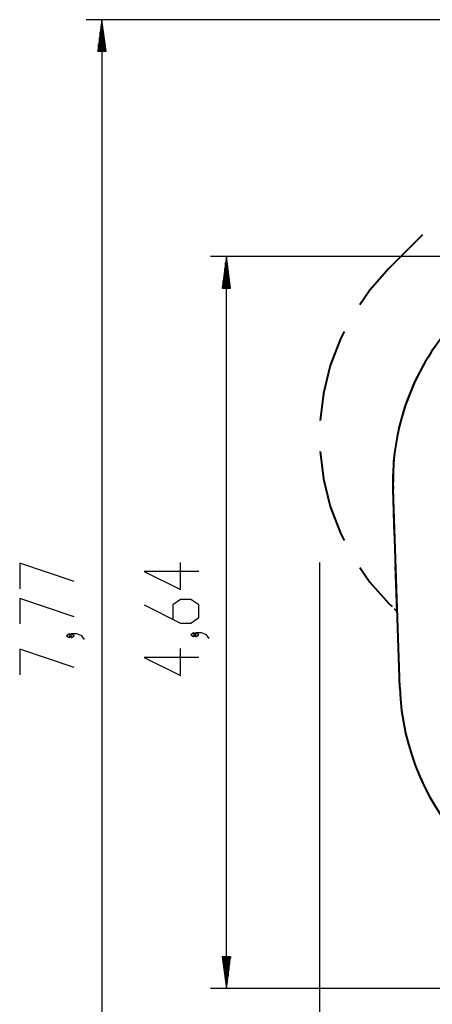
# Model space of a CAD drawing. Units: inches. Extents: x -9 to 109, y -30 to 129.
# Drawn here: x -9 to 17, y 6 to 68 of the extents above; entities that cross this region are included whole.
import ezdxf

# ---------------------------------------------------------------- set-up
doc = ezdxf.new("R2010")
doc.units = ezdxf.units.IN
doc.header["$MEASUREMENT"] = 0
doc.layers.add('Ebene 1', color=7, linetype='Continuous')

# ---------------------------------------------------------------- blocks, each defined once
blk = doc.blocks.new('block 2')
at = {"layer": 'Ebene 1', "color": 179, "lineweight": 25, "true_color": 0x1a171b}
for points in [[(33.941, 68.208), (-5.203, 68.208)], [(-4.203, 68.208), (-4.466, 66.208)], [(-4.203, 66.208), (-4.203, 68.208)], [(-4.203, 66.208), (-4.203, 68.208)], [(-3.94, 66.208), (-4.203, 68.208)], [(-4.203, 68.208), (-4.203, -9.446)], [(-4.304, 66.208), (-4.304, 67.436)], [(-4.253, 66.208), (-4.253, 67.822)], [(-4.152, 66.208), (-4.152, 67.822)], [(-4.101, 66.208), (-4.101, 67.436)], [(-4.355, 66.208), (-4.355, 67.051)], [(-4.05, 66.208), (-4.05, 67.051)], [(-4.466, 66.208), (-3.94, 66.208)], [(-4.457, 66.208), (-4.457, 66.279)], [(-4.457, 66.208), (-4.457, 66.279)], [(-4.406, 66.208), (-4.406, 66.664)], [(-4, 66.208), (-4, 66.664)], [(-3.949, 66.208), (-3.949, 66.279)], [(-3.949, 66.208), (-3.949, 66.279)], [(33.941, 53.208), (2.677, 53.208)], [(3.677, 53.208), (3.413, 51.208)], [(3.677, 51.208), (3.677, 53.208)], [(3.677, 51.208), (3.677, 53.208)], [(3.94, 51.208), (3.677, 53.208)], [(3.677, 6.832), (3.677, 53.208)], [(3.575, 51.208), (3.575, 52.436)], [(3.626, 51.208), (3.626, 52.822)], [(3.727, 51.208), (3.727, 52.822)], [(3.778, 51.208), (3.778, 52.436)], [(3.524, 51.208), (3.524, 52.051)], [(3.829, 51.208), (3.829, 52.051)], [(3.413, 51.208), (3.94, 51.208)], [(3.423, 51.208), (3.423, 51.279)], [(3.423, 51.208), (3.423, 51.279)], [(3.473, 51.208), (3.473, 51.665)], [(3.88, 51.208), (3.88, 51.665)], [(3.931, 51.208), (3.931, 51.279)], [(3.931, 51.208), (3.931, 51.279)], [(-5.953, 32.621), (-9.398, 33.77), (-9.398, 32.162)], [(1.927, 33.256), (-1.518, 33.256), (0.778, 32.107), (0.778, 33.83)], [(9.563, 33.83), (9.563, -29.663)], [(-5.953, 30.383), (-9.398, 31.532), (-9.398, 29.924)], [(-1.518, 31.133), (0.778, 29.984), (1.435, 29.984), (1.927, 30.329), (1.927, 31.133), (1.435, 31.477), (0.778, 31.477), (0.286, 31.133), (0.286, 30.214)], [(1.763, 29.24), (1.599, 29.354), (1.435, 29.24), (1.599, 29.124), (1.763, 29.24), (1.763, 29.24)], [(2.583, 29.01), (2.419, 29.24), (2.091, 29.354), (1.763, 29.354), (1.599, 29.24), (1.763, 29.124), (1.927, 29.24), (1.763, 29.354)], [(-6.117, 29.179), (-6.281, 29.294), (-6.445, 29.179), (-6.281, 29.065), (-6.117, 29.179), (-6.117, 29.179)], [(-5.297, 28.949), (-5.461, 29.179), (-5.789, 29.294), (-6.117, 29.294), (-6.281, 29.179), (-6.117, 29.065), (-5.953, 29.179), (-6.117, 29.294)], [(-5.953, 27.171), (-9.398, 28.319), (-9.398, 26.712)], [(1.927, 27.805), (-1.518, 27.805), (0.778, 26.657), (0.778, 28.38)], [(3.413, 8.832), (3.677, 6.832)], [(3.94, 8.832), (3.413, 8.832)], [(3.423, 8.832), (3.423, 8.762)], [(3.423, 8.832), (3.423, 8.762)], [(3.473, 8.832), (3.473, 8.376)], [(3.524, 8.832), (3.524, 7.99)], [(3.575, 8.832), (3.575, 7.604)], [(3.626, 8.832), (3.626, 7.218)], [(3.677, 8.832), (3.677, 6.832)], [(3.677, 8.832), (3.677, 6.832)], [(3.677, 6.832), (3.94, 8.832)], [(3.727, 8.832), (3.727, 7.218)], [(3.778, 8.832), (3.778, 7.604)], [(3.829, 8.832), (3.829, 7.99)], [(3.88, 8.832), (3.88, 8.376)], [(3.931, 8.832), (3.931, 8.762)], [(3.931, 8.832), (3.931, 8.762)], [(53.25, 6.832), (2.677, 6.832)]]:
    blk.add_lwpolyline(points, dxfattribs=at)
at = {"layer": 'Ebene 1', "color": 179, "lineweight": 40, "true_color": 0x1a171b}
for points in [[(16.09, 54.571), (13.957, 52.437)], [(13.957, 52.437), (12.755, 51.081), (12.112, 50.15)], [(11.13, 48.455), (10.885, 47.987), (10.242, 46.293), (9.809, 44.534), (9.599, 42.811)], [(14.592, 42.266), (14.957, 43.644), (15.601, 45.275), (16.275, 46.531)], [(9.599, 40.85), (9.809, 39.127), (10.242, 37.368), (10.885, 35.674), (11.13, 35.206)], [(14.216, 38.458), (14.26, 40.211), (14.337, 40.754)], [(14.314, 35.55), (14.216, 38.458)], [(14.639, 25.905), (14.216, 38.458)], [(12.112, 33.511), (12.755, 32.58), (13.957, 31.224)], [(14.477, 30.703), (14.379, 33.611)], [(13.957, 31.224), (14.152, 31.029)], [(14.282, 30.898), (14.477, 30.703)]]:
    blk.add_lwpolyline(points, dxfattribs=at)
for points in [[(18.601, 49.569), (15.665, 46.634), (14.076, 42.607), (14.216, 38.458)], [(14.639, 25.905), (14.772, 21.979), (16.392, 18.246), (19.17, 15.467)]]:
    blk.add_open_spline(points, degree=3, dxfattribs=at)

msp = doc.modelspace()

# ---------------------------------------------------------------- block references
at = {"layer": 'Ebene 1'}
msp.add_blockref('block 2', (0, 0), dxfattribs=at)

doc.saveas('drawing.dxf')
